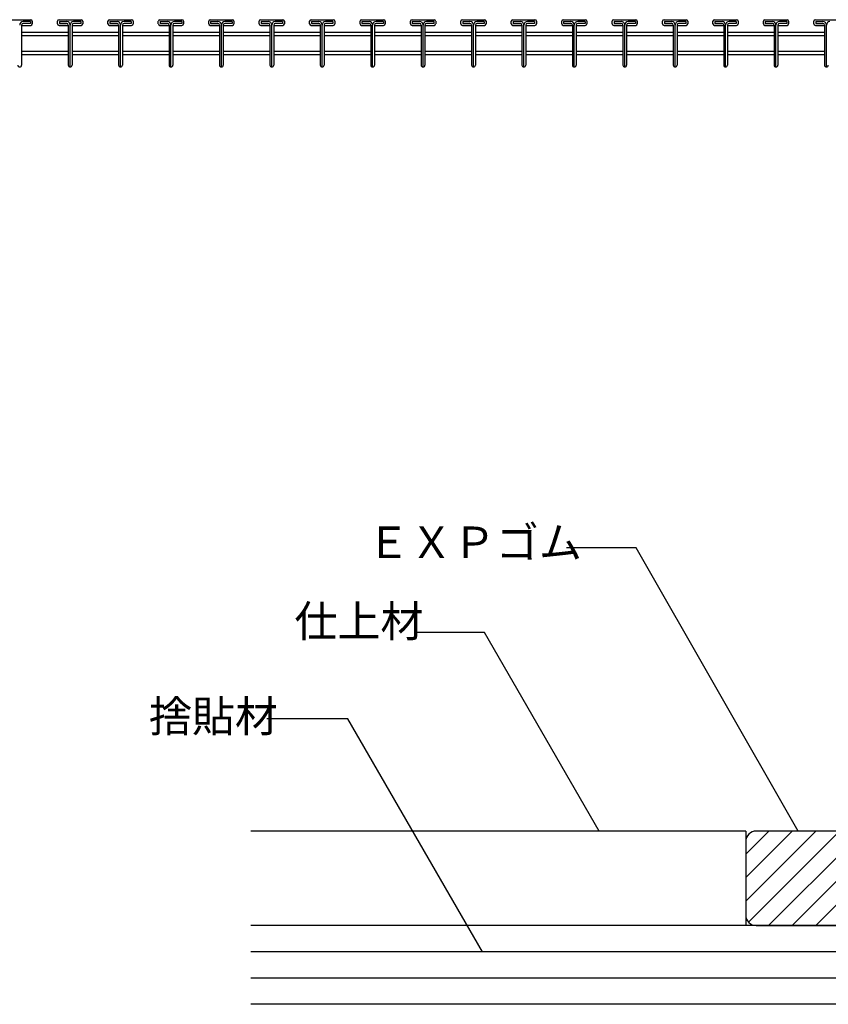
# Model space of a CAD drawing. Extents: x 9069 to 10224, y 8133 to 8812.
# Drawn here: x 9668 to 9924, y 8156 to 8469 of the extents above; entities that cross this region are included whole.
import ezdxf
from ezdxf.enums import TextEntityAlignment as Align

# ---------------------------------------------------------------- set-up
doc = ezdxf.new("R2010")
doc.units = 0
doc.header["$MEASUREMENT"] = 0
doc.layers.add('文字-記号', color=7, linetype='CONTINUOUS')
doc.layers.add('躯体と製品', color=7, linetype='CONTINUOUS')
doc.styles.get("Standard").update_dxf_attribs({"font": 'txt', "bigfont": 'bigfont.shx'})

msp = doc.modelspace()

# ---------------------------------------------------------------- hatches: boundary and pattern name
at = {"layer": '躯体と製品', "linetype": 'Continuous'}
h = msp.add_hatch(dxfattribs=at)
h.set_pattern_fill('ANSI31', color=3, scale=1.666667, style=0)
h.set_pattern_definition([(45, (1548.286, 3244.399), (-3.7417734, 3.7417734), [])])
h.paths.add_polyline_path([(9901.3, 8211.35, 0.414214), (9897.97, 8208.01), (9897.97, 8184.68, 0.414214), (9901.3, 8181.35), (9927.97, 8181.35, 0.414214), (9931.3, 8184.68), (9931.3, 8208.01, 0.414214), (9927.97, 8211.35)])

# ---------------------------------------------------------------- linework, layer by layer
at = {"layer": '文字-記号', "color": 7, "linetype": 'Continuous'}
for points in [[(9914.64, 8211.35), (9863.21, 8301.19), (9841.06, 8301.19)], [(9851.43, 8211.35), (9815.05, 8274.36), (9793.86, 8274.36)], [(9814.47, 8173.01), (9771.76, 8246.98), (9746.02, 8246.98)]]:
    msp.add_lwpolyline(points, dxfattribs=at)
at = {"layer": '躯体と製品', "color": 4, "linetype": 'Continuous'}
for p, q in [((9664.09, 8468.84), (9671.09, 8468.84)), ((9680.09, 8468.84), (9687.09, 8468.84)), ((9696.09, 8468.84), (9703.09, 8468.84)), ((9712.09, 8468.84), (9719.08, 8468.84)), ((9728.08, 8468.84), (9735.08, 8468.84)), ((9744.08, 8468.84), (9751.09, 8468.84)), ((9760.09, 8468.84), (9767.08, 8468.84)), ((9776.08, 8468.84), (9783.08, 8468.84)), ((9792.09, 8468.84), (9799.08, 8468.84)), ((9808.08, 8468.84), (9815.08, 8468.84)), ((9824.08, 8468.84), (9831.09, 8468.84)), ((9840.09, 8468.84), (9847.08, 8468.84)), ((9856.08, 8468.84), (9863.08, 8468.84)), ((9872.08, 8468.84), (9879.08, 8468.84)), ((9888.08, 8468.84), (9895.08, 8468.84)), ((9904.08, 8468.84), (9911.08, 8468.84)), ((9920.08, 8468.84), (9927.08, 8468.84)), ((9668.19, 8467.14), (9668.19, 8454.44)), ((9668.19, 8467.04), (9671.09, 8467.04)), ((9670.99, 8468.24), (9668.69, 8468.24)), ((9670.99, 8467.64), (9668.69, 8467.64)), ((9670.99, 8468.24), (9670.99, 8467.64)), ((9671.59, 8468.34), (9671.59, 8467.54)), ((9679.59, 8467.54), (9679.59, 8468.34)), ((9680.09, 8467.04), (9682.99, 8467.04)), ((9680.19, 8468.24), (9680.19, 8467.64)), ((9680.19, 8468.24), (9682.49, 8468.24)), ((9680.19, 8467.64), (9682.49, 8467.64)), ((9682.99, 8467.14), (9682.99, 8454.44)), ((9683.59, 8453.84), (9683.59, 8467.14)), ((9684.19, 8467.14), (9684.19, 8454.44)), ((9684.19, 8467.04), (9687.09, 8467.04)), ((9686.99, 8468.24), (9684.69, 8468.24)), ((9686.99, 8467.64), (9684.69, 8467.64)), ((9686.99, 8468.24), (9686.99, 8467.64)), ((9687.59, 8468.34), (9687.59, 8467.54)), ((9695.59, 8467.54), (9695.59, 8468.34)), ((9696.09, 8467.04), (9698.99, 8467.04)), ((9696.19, 8468.24), (9696.19, 8467.64)), ((9696.19, 8468.24), (9698.49, 8468.24)), ((9696.19, 8467.64), (9698.49, 8467.64)), ((9698.99, 8467.14), (9698.99, 8454.44)), ((9699.59, 8453.84), (9699.59, 8467.14)), ((9700.19, 8467.14), (9700.19, 8454.44)), ((9700.19, 8467.04), (9703.09, 8467.04)), ((9702.99, 8468.24), (9700.69, 8468.24)), ((9702.99, 8467.64), (9700.69, 8467.64)), ((9702.99, 8468.24), (9702.99, 8467.64)), ((9703.59, 8468.34), (9703.59, 8467.54)), ((9711.58, 8467.54), (9711.58, 8468.34)), ((9712.09, 8467.04), (9714.98, 8467.04)), ((9712.18, 8468.24), (9712.18, 8467.64)), ((9712.18, 8468.24), (9714.49, 8468.24)), ((9712.18, 8467.64), (9714.49, 8467.64)), ((9714.98, 8467.14), (9714.98, 8454.44)), ((9715.58, 8453.84), (9715.58, 8467.14)), ((9716.18, 8467.14), (9716.18, 8454.44)), ((9716.18, 8467.04), (9719.08, 8467.04)), ((9718.99, 8468.24), (9716.68, 8468.24)), ((9718.99, 8467.64), (9716.68, 8467.64)), ((9718.99, 8468.24), (9718.99, 8467.64)), ((9719.59, 8468.34), (9719.59, 8467.54)), ((9727.58, 8467.54), (9727.58, 8468.34)), ((9728.08, 8467.04), (9730.99, 8467.04)), ((9728.18, 8468.24), (9730.48, 8468.24)), ((9728.18, 8468.24), (9728.18, 8467.64)), ((9728.18, 8467.64), (9730.48, 8467.64)), ((9730.99, 8467.14), (9730.99, 8454.44)), ((9731.59, 8453.84), (9731.59, 8467.14)), ((9732.19, 8467.14), (9732.19, 8454.44)), ((9732.19, 8467.04), (9735.08, 8467.04)), ((9734.98, 8468.24), (9732.68, 8468.24)), ((9734.98, 8467.64), (9732.68, 8467.64)), ((9734.98, 8468.24), (9734.98, 8467.64)), ((9735.58, 8468.34), (9735.58, 8467.54)), ((9743.59, 8467.54), (9743.59, 8468.34)), ((9744.08, 8467.04), (9746.98, 8467.04)), ((9744.19, 8468.24), (9744.19, 8467.64)), ((9744.19, 8468.24), (9746.48, 8468.24)), ((9744.19, 8467.64), (9746.48, 8467.64)), ((9746.98, 8467.14), (9746.98, 8454.44)), ((9747.58, 8453.84), (9747.58, 8467.14)), ((9748.18, 8467.14), (9748.18, 8454.44)), ((9748.18, 8467.04), (9751.09, 8467.04)), ((9750.98, 8468.24), (9748.69, 8468.24)), ((9750.98, 8467.64), (9748.69, 8467.64)), ((9750.98, 8468.24), (9750.98, 8467.64)), ((9751.58, 8468.34), (9751.58, 8467.54)), ((9759.58, 8467.54), (9759.58, 8468.34)), ((9760.09, 8467.04), (9762.98, 8467.04)), ((9760.18, 8468.24), (9760.18, 8467.64)), ((9760.18, 8468.24), (9762.49, 8468.24)), ((9760.18, 8467.64), (9762.49, 8467.64)), ((9762.98, 8467.14), (9762.98, 8454.44)), ((9763.58, 8453.84), (9763.58, 8467.14)), ((9764.18, 8467.14), (9764.18, 8454.44)), ((9764.18, 8467.04), (9767.08, 8467.04)), ((9766.99, 8468.24), (9764.68, 8468.24)), ((9766.99, 8467.64), (9764.68, 8467.64)), ((9766.99, 8468.24), (9766.99, 8467.64)), ((9767.59, 8468.34), (9767.59, 8467.54)), ((9775.58, 8467.54), (9775.58, 8468.34)), ((9776.08, 8467.04), (9778.99, 8467.04)), ((9776.18, 8468.24), (9776.18, 8467.64)), ((9776.18, 8468.24), (9778.48, 8468.24)), ((9776.18, 8467.64), (9778.48, 8467.64)), ((9778.99, 8467.14), (9778.99, 8454.44)), ((9779.59, 8453.84), (9779.59, 8467.14)), ((9780.19, 8467.14), (9780.19, 8454.44)), ((9780.19, 8467.04), (9783.08, 8467.04)), ((9782.98, 8468.24), (9780.68, 8468.24)), ((9782.98, 8467.64), (9780.68, 8467.64)), ((9782.98, 8468.24), (9782.98, 8467.64)), ((9783.58, 8468.34), (9783.58, 8467.54)), ((9791.58, 8467.54), (9791.58, 8468.34)), ((9792.09, 8467.04), (9794.98, 8467.04)), ((9792.18, 8468.24), (9792.18, 8467.64)), ((9792.18, 8468.24), (9794.49, 8468.24)), ((9792.18, 8467.64), (9794.49, 8467.64)), ((9794.98, 8467.14), (9794.98, 8454.44)), ((9795.58, 8453.84), (9795.58, 8467.14)), ((9796.18, 8467.14), (9796.18, 8454.44)), ((9796.18, 8467.04), (9799.08, 8467.04)), ((9798.99, 8468.24), (9796.68, 8468.24)), ((9798.99, 8467.64), (9796.68, 8467.64)), ((9798.99, 8468.24), (9798.99, 8467.64)), ((9799.59, 8468.34), (9799.59, 8467.54)), ((9807.58, 8467.54), (9807.58, 8468.34)), ((9808.08, 8467.04), (9810.99, 8467.04)), ((9808.18, 8468.24), (9810.48, 8468.24)), ((9808.18, 8468.24), (9808.18, 8467.64)), ((9808.18, 8467.64), (9810.48, 8467.64)), ((9810.99, 8467.14), (9810.99, 8454.44)), ((9811.59, 8453.84), (9811.59, 8467.14)), ((9812.19, 8467.14), (9812.19, 8454.44)), ((9812.19, 8467.04), (9815.08, 8467.04)), ((9814.98, 8468.24), (9812.68, 8468.24)), ((9814.98, 8467.64), (9812.68, 8467.64)), ((9814.98, 8468.24), (9814.98, 8467.64)), ((9815.58, 8468.34), (9815.58, 8467.54)), ((9823.59, 8467.54), (9823.59, 8468.34)), ((9824.08, 8467.04), (9826.98, 8467.04)), ((9824.19, 8468.24), (9824.19, 8467.64)), ((9824.19, 8468.24), (9826.48, 8468.24)), ((9824.19, 8467.64), (9826.48, 8467.64)), ((9826.98, 8467.14), (9826.98, 8454.44)), ((9827.58, 8453.84), (9827.58, 8467.14)), ((9828.18, 8467.14), (9828.18, 8454.44)), ((9828.18, 8467.04), (9831.09, 8467.04)), ((9830.98, 8468.24), (9828.69, 8468.24)), ((9830.98, 8467.64), (9828.69, 8467.64)), ((9830.98, 8468.24), (9830.98, 8467.64)), ((9831.58, 8468.34), (9831.58, 8467.54)), ((9839.58, 8467.54), (9839.58, 8468.34)), ((9840.09, 8467.04), (9842.98, 8467.04)), ((9840.18, 8468.24), (9840.18, 8467.64)), ((9840.18, 8468.24), (9842.49, 8468.24)), ((9840.18, 8467.64), (9842.49, 8467.64)), ((9842.98, 8467.14), (9842.98, 8454.44)), ((9843.58, 8453.84), (9843.58, 8467.14)), ((9844.18, 8467.14), (9844.18, 8454.44)), ((9844.18, 8467.04), (9847.08, 8467.04)), ((9846.99, 8468.24), (9844.68, 8468.24)), ((9846.99, 8467.64), (9844.68, 8467.64)), ((9846.99, 8468.24), (9846.99, 8467.64)), ((9847.59, 8468.34), (9847.59, 8467.54)), ((9855.58, 8467.54), (9855.58, 8468.34)), ((9856.08, 8467.04), (9858.99, 8467.04)), ((9856.18, 8468.24), (9856.18, 8467.64)), ((9856.18, 8468.24), (9858.48, 8468.24)), ((9856.18, 8467.64), (9858.48, 8467.64)), ((9858.99, 8467.14), (9858.99, 8454.44)), ((9859.59, 8453.84), (9859.59, 8467.14)), ((9860.19, 8467.14), (9860.19, 8454.44)), ((9860.19, 8467.04), (9863.08, 8467.04)), ((9862.98, 8468.24), (9860.68, 8468.24)), ((9862.98, 8467.64), (9860.68, 8467.64)), ((9862.98, 8468.24), (9862.98, 8467.64)), ((9863.58, 8468.34), (9863.58, 8467.54)), ((9871.58, 8467.54), (9871.58, 8468.34)), ((9872.08, 8467.04), (9874.98, 8467.04)), ((9872.18, 8468.24), (9872.18, 8467.64)), ((9872.18, 8468.24), (9874.48, 8468.24)), ((9872.18, 8467.64), (9874.48, 8467.64)), ((9874.98, 8467.14), (9874.98, 8454.44)), ((9875.58, 8453.84), (9875.58, 8467.14)), ((9876.18, 8467.14), (9876.18, 8454.44)), ((9876.18, 8467.04), (9879.08, 8467.04)), ((9878.98, 8468.24), (9876.68, 8468.24)), ((9878.98, 8467.64), (9876.68, 8467.64)), ((9878.98, 8468.24), (9878.98, 8467.64)), ((9879.58, 8468.34), (9879.58, 8467.54)), ((9887.58, 8467.54), (9887.58, 8468.34)), ((9888.08, 8467.04), (9890.98, 8467.04)), ((9888.18, 8468.24), (9890.48, 8468.24)), ((9888.18, 8468.24), (9888.18, 8467.64)), ((9888.18, 8467.64), (9890.48, 8467.64)), ((9890.98, 8467.14), (9890.98, 8454.44)), ((9891.58, 8453.84), (9891.58, 8467.14)), ((9892.18, 8467.14), (9892.18, 8454.44)), ((9892.18, 8467.04), (9895.08, 8467.04)), ((9894.98, 8468.24), (9892.68, 8468.24)), ((9894.98, 8467.64), (9892.68, 8467.64)), ((9894.98, 8468.24), (9894.98, 8467.64)), ((9895.58, 8468.34), (9895.58, 8467.54)), ((9903.58, 8467.54), (9903.58, 8468.34)), ((9904.08, 8467.04), (9906.98, 8467.04)), ((9904.18, 8468.24), (9904.18, 8467.64)), ((9904.18, 8468.24), (9906.48, 8468.24)), ((9904.18, 8467.64), (9906.48, 8467.64)), ((9906.98, 8467.14), (9906.98, 8454.44)), ((9907.58, 8453.84), (9907.58, 8467.14)), ((9908.18, 8467.14), (9908.18, 8454.44)), ((9908.18, 8467.04), (9911.08, 8467.04)), ((9910.98, 8468.24), (9908.68, 8468.24)), ((9910.98, 8467.64), (9908.68, 8467.64)), ((9910.98, 8468.24), (9910.98, 8467.64)), ((9911.58, 8468.34), (9911.58, 8467.54)), ((9919.58, 8467.54), (9919.58, 8468.34)), ((9920.08, 8467.04), (9922.98, 8467.04)), ((9920.18, 8468.24), (9920.18, 8467.64)), ((9920.18, 8468.24), (9922.48, 8468.24)), ((9920.18, 8467.64), (9922.48, 8467.64)), ((9922.98, 8467.14), (9922.98, 8454.44)), ((9923.58, 8453.84), (9923.58, 8467.14)), ((9668.19, 8464.84), (9682.99, 8464.84)), ((9668.19, 8463.84), (9682.99, 8463.84)), ((9684.19, 8464.84), (9698.99, 8464.84)), ((9684.19, 8463.84), (9698.99, 8463.84)), ((9700.18, 8464.84), (9714.98, 8464.84)), ((9700.18, 8463.84), (9714.98, 8463.84)), ((9716.18, 8464.84), (9730.99, 8464.84)), ((9716.18, 8463.84), (9730.99, 8463.84)), ((9732.19, 8464.84), (9746.98, 8464.84)), ((9732.19, 8463.84), (9746.98, 8463.84)), ((9748.18, 8464.84), (9762.98, 8464.84)), ((9748.18, 8463.84), (9762.98, 8463.84)), ((9764.18, 8464.84), (9778.99, 8464.84)), ((9764.18, 8463.84), (9778.99, 8463.84)), ((9780.18, 8464.84), (9794.98, 8464.84)), ((9780.18, 8463.84), (9794.98, 8463.84)), ((9796.18, 8464.84), (9810.99, 8464.84)), ((9796.18, 8463.84), (9810.99, 8463.84)), ((9812.19, 8464.84), (9826.98, 8464.84)), ((9812.19, 8463.84), (9826.98, 8463.84)), ((9828.18, 8464.84), (9842.98, 8464.84)), ((9828.18, 8463.84), (9842.98, 8463.84)), ((9844.18, 8464.84), (9858.99, 8464.84)), ((9844.18, 8463.84), (9858.99, 8463.84)), ((9860.18, 8464.84), (9874.98, 8464.84)), ((9860.18, 8463.84), (9874.98, 8463.84)), ((9876.18, 8464.84), (9890.98, 8464.84)), ((9876.18, 8463.84), (9890.98, 8463.84)), ((9892.18, 8464.84), (9906.98, 8464.84)), ((9892.18, 8463.84), (9906.98, 8463.84)), ((9908.18, 8464.84), (9922.98, 8464.84)), ((9908.18, 8463.84), (9922.98, 8463.84)), ((9668.19, 8458.84), (9682.99, 8458.84)), ((9668.19, 8457.84), (9682.99, 8457.84)), ((9684.19, 8458.84), (9698.99, 8458.84)), ((9684.19, 8457.84), (9698.99, 8457.84)), ((9700.18, 8458.84), (9714.98, 8458.84)), ((9700.18, 8457.84), (9714.98, 8457.84)), ((9716.18, 8458.84), (9730.99, 8458.84)), ((9716.18, 8457.84), (9730.99, 8457.84)), ((9732.19, 8458.84), (9746.98, 8458.84)), ((9732.19, 8457.84), (9746.98, 8457.84)), ((9748.18, 8458.84), (9762.98, 8458.84)), ((9748.18, 8457.84), (9762.98, 8457.84)), ((9764.18, 8458.84), (9778.99, 8458.84)), ((9764.18, 8457.84), (9778.99, 8457.84)), ((9780.18, 8458.84), (9794.98, 8458.84)), ((9780.18, 8457.84), (9794.98, 8457.84)), ((9796.18, 8458.84), (9810.99, 8458.84)), ((9796.18, 8457.84), (9810.99, 8457.84)), ((9812.19, 8458.84), (9826.98, 8458.84)), ((9812.19, 8457.84), (9826.98, 8457.84)), ((9828.18, 8458.84), (9842.98, 8458.84)), ((9828.18, 8457.84), (9842.98, 8457.84)), ((9844.18, 8458.84), (9858.99, 8458.84)), ((9844.18, 8457.84), (9858.99, 8457.84)), ((9860.18, 8458.84), (9874.98, 8458.84)), ((9860.18, 8457.84), (9874.98, 8457.84)), ((9876.18, 8458.84), (9890.98, 8458.84)), ((9876.18, 8457.84), (9890.98, 8457.84)), ((9892.18, 8458.84), (9906.98, 8458.84)), ((9892.18, 8457.84), (9906.98, 8457.84)), ((9908.18, 8458.84), (9922.98, 8458.84)), ((9908.18, 8457.84), (9922.98, 8457.84))]:
    msp.add_line(p, q, dxfattribs=at)
for points in [[(9897.97, 8211.35), (9740.93, 8211.35)], [(9897.97, 8211.35), (9897.97, 8181.35)], [(9964.93, 8181.35), (9740.93, 8181.35)], [(9964.93, 8156.35), (9740.93, 8156.35)]]:
    msp.add_lwpolyline(points, dxfattribs=at)
msp.add_lwpolyline([(9901.3, 8181.35), (9927.97, 8181.35, 0.414214), (9931.3, 8184.68), (9931.3, 8208.01, 0.414214), (9927.97, 8211.35), (9901.3, 8211.35, 0.414214), (9897.97, 8208.01), (9897.97, 8184.68, 0.414214)], format="xyb", close=True, dxfattribs=at)
at = {"layer": '躯体と製品', "color": 3, "linetype": 'Continuous'}
for points in [[(9964.93, 8173.01), (9740.93, 8173.01)], [(9964.93, 8164.68), (9740.93, 8164.68)]]:
    msp.add_lwpolyline(points, dxfattribs=at)
at = {"layer": '躯体と製品', "color": 4, "linetype": 'Continuous'}
for centre, radius, start, end in [((9671.09, 8468.34), 0.5, 0, 90), ((9680.09, 8468.34), 0.5, 90, 180), ((9687.09, 8468.34), 0.5, 0, 90), ((9696.09, 8468.34), 0.5, 90, 180), ((9703.09, 8468.34), 0.5, 0, 90), ((9712.09, 8468.34), 0.5, 90, 180), ((9719.08, 8468.34), 0.5, 0, 90), ((9728.08, 8468.34), 0.5, 90, 180), ((9735.08, 8468.34), 0.5, 0, 90), ((9744.08, 8468.34), 0.5, 90, 180), ((9751.09, 8468.34), 0.5, 0, 90), ((9760.09, 8468.34), 0.5, 90, 180), ((9767.08, 8468.34), 0.5, 0, 90), ((9776.08, 8468.34), 0.5, 90, 180), ((9783.08, 8468.34), 0.5, 0, 90), ((9792.09, 8468.34), 0.5, 90, 180), ((9799.08, 8468.34), 0.5, 0, 90), ((9808.08, 8468.34), 0.5, 90, 180), ((9815.08, 8468.34), 0.5, 0, 90), ((9824.08, 8468.34), 0.5, 90, 180), ((9831.09, 8468.34), 0.5, 0, 90), ((9840.09, 8468.34), 0.5, 90, 180), ((9847.08, 8468.34), 0.5, 0, 90), ((9856.08, 8468.34), 0.5, 90, 180), ((9863.08, 8468.34), 0.5, 0, 90), ((9872.08, 8468.34), 0.5, 90, 180), ((9879.08, 8468.34), 0.5, 0, 90), ((9888.08, 8468.34), 0.5, 90, 180), ((9895.08, 8468.34), 0.5, 0, 90), ((9904.08, 8468.34), 0.5, 90, 180), ((9911.08, 8468.34), 0.5, 0, 90), ((9920.08, 8468.34), 0.5, 90, 180), ((9668.69, 8467.14), 1.1, 90, 180), ((9668.69, 8467.14), 0.5, 90, 180), ((9671.09, 8467.54), 0.5, 270, 0), ((9680.09, 8467.54), 0.5, 180, 270), ((9682.49, 8467.14), 1.1, 0, 90), ((9682.49, 8467.14), 0.5, 0, 90), ((9684.69, 8467.14), 1.1, 90, 180), ((9684.69, 8467.14), 0.5, 90, 180), ((9687.09, 8467.54), 0.5, 270, 0), ((9696.09, 8467.54), 0.5, 180, 270), ((9698.49, 8467.14), 1.1, 0, 90), ((9698.49, 8467.14), 0.5, 0, 90), ((9700.69, 8467.14), 1.1, 90, 180), ((9700.69, 8467.14), 0.5, 90, 180), ((9703.09, 8467.54), 0.5, 270, 0), ((9712.09, 8467.54), 0.5, 180, 270), ((9714.49, 8467.14), 1.1, 0, 90), ((9714.49, 8467.14), 0.5, 0, 90), ((9716.68, 8467.14), 1.1, 90, 180), ((9716.68, 8467.14), 0.5, 90, 180), ((9719.08, 8467.54), 0.5, 270, 0), ((9728.08, 8467.54), 0.5, 180, 270), ((9730.48, 8467.14), 1.1, 0, 90), ((9730.48, 8467.14), 0.5, 0, 90), ((9732.68, 8467.14), 1.1, 90, 180), ((9732.68, 8467.14), 0.5, 90, 180), ((9735.08, 8467.54), 0.5, 270, 0), ((9744.08, 8467.54), 0.5, 180, 270), ((9746.48, 8467.14), 1.1, 0, 90), ((9746.48, 8467.14), 0.5, 0, 90), ((9748.69, 8467.14), 1.1, 90, 180), ((9748.69, 8467.14), 0.5, 90, 180), ((9751.09, 8467.54), 0.5, 270, 0), ((9760.09, 8467.54), 0.5, 180, 270), ((9762.49, 8467.14), 1.1, 0, 90), ((9762.49, 8467.14), 0.5, 0, 90), ((9764.68, 8467.14), 1.1, 90, 180), ((9764.68, 8467.14), 0.5, 90, 180), ((9767.08, 8467.54), 0.5, 270, 0), ((9776.08, 8467.54), 0.5, 180, 270), ((9778.48, 8467.14), 1.1, 0, 90), ((9778.48, 8467.14), 0.5, 0, 90), ((9780.68, 8467.14), 1.1, 90, 180), ((9780.68, 8467.14), 0.5, 90, 180), ((9783.08, 8467.54), 0.5, 270, 0), ((9792.09, 8467.54), 0.5, 180, 270), ((9794.49, 8467.14), 1.1, 0, 90), ((9794.49, 8467.14), 0.5, 0, 90), ((9796.68, 8467.14), 1.1, 90, 180), ((9796.68, 8467.14), 0.5, 90, 180), ((9799.08, 8467.54), 0.5, 270, 0), ((9808.08, 8467.54), 0.5, 180, 270), ((9810.48, 8467.14), 1.1, 0, 90), ((9810.48, 8467.14), 0.5, 0, 90), ((9812.68, 8467.14), 1.1, 90, 180), ((9812.68, 8467.14), 0.5, 90, 180), ((9815.08, 8467.54), 0.5, 270, 0), ((9824.08, 8467.54), 0.5, 180, 270), ((9826.48, 8467.14), 1.1, 0, 90), ((9826.48, 8467.14), 0.5, 0, 90), ((9828.69, 8467.14), 1.1, 90, 180), ((9828.69, 8467.14), 0.5, 90, 180), ((9831.09, 8467.54), 0.5, 270, 0), ((9840.09, 8467.54), 0.5, 180, 270), ((9842.49, 8467.14), 1.1, 0, 90), ((9842.49, 8467.14), 0.5, 0, 90), ((9844.68, 8467.14), 1.1, 90, 180), ((9844.68, 8467.14), 0.5, 90, 180), ((9847.08, 8467.54), 0.5, 270, 0), ((9856.08, 8467.54), 0.5, 180, 270), ((9858.48, 8467.14), 1.1, 0, 90), ((9858.48, 8467.14), 0.5, 0, 90), ((9860.68, 8467.14), 1.1, 90, 180), ((9860.68, 8467.14), 0.5, 90, 180), ((9863.08, 8467.54), 0.5, 270, 0), ((9872.08, 8467.54), 0.5, 180, 270), ((9874.48, 8467.14), 1.1, 0, 90), ((9874.48, 8467.14), 0.5, 0, 90), ((9876.68, 8467.14), 1.1, 90, 180), ((9876.68, 8467.14), 0.5, 90, 180), ((9879.08, 8467.54), 0.5, 270, 0), ((9888.08, 8467.54), 0.5, 180, 270), ((9890.48, 8467.14), 1.1, 0, 90), ((9890.48, 8467.14), 0.5, 0, 90), ((9892.68, 8467.14), 1.1, 90, 180), ((9892.68, 8467.14), 0.5, 90, 180), ((9895.08, 8467.54), 0.5, 270, 0), ((9904.08, 8467.54), 0.5, 180, 270), ((9906.48, 8467.14), 1.1, 0, 90), ((9906.48, 8467.14), 0.5, 0, 90), ((9908.68, 8467.14), 1.1, 90, 180), ((9908.68, 8467.14), 0.5, 90, 180), ((9911.08, 8467.54), 0.5, 270, 0), ((9920.08, 8467.54), 0.5, 180, 270), ((9922.48, 8467.14), 1.1, 0, 90), ((9922.48, 8467.14), 0.5, 0, 90), ((9924.68, 8467.14), 1.1, 90, 180), ((9667.59, 8454.44), 0.6, 180, 0), ((9683.59, 8454.44), 0.6, 180, 0), ((9699.59, 8454.44), 0.6, 180, 0), ((9715.58, 8454.44), 0.6, 180, 0), ((9731.59, 8454.44), 0.6, 180, 0), ((9747.58, 8454.44), 0.6, 180, 0), ((9763.58, 8454.44), 0.6, 180, 0), ((9779.59, 8454.44), 0.6, 180, 0), ((9795.58, 8454.44), 0.6, 180, 0), ((9811.59, 8454.44), 0.6, 180, 0), ((9827.58, 8454.44), 0.6, 180, 0), ((9843.58, 8454.44), 0.6, 180, 0), ((9859.59, 8454.44), 0.6, 180, 0), ((9875.58, 8454.44), 0.6, 180, 0), ((9891.58, 8454.44), 0.6, 180, 0), ((9907.58, 8454.44), 0.6, 180, 0), ((9923.58, 8454.44), 0.6, 180, 0)]:
    msp.add_arc(centre, radius, start, end, dxfattribs=at)

# ---------------------------------------------------------------- texts
at = {"layer": '文字-記号', "color": 7, "linetype": 'Continuous'}
for s, p in [('ＥＸＰゴム', (9777.78, 8294.84)), ('仕上材', (9754.78, 8269.81))]:
    msp.add_text(s, height=10, dxfattribs=at).set_placement(p, align=Align.BOTTOM_LEFT)
msp.add_text('捨貼材', height=10, dxfattribs=at).set_placement((9708.6, 8242.78))

doc.saveas('drawing.dxf')
